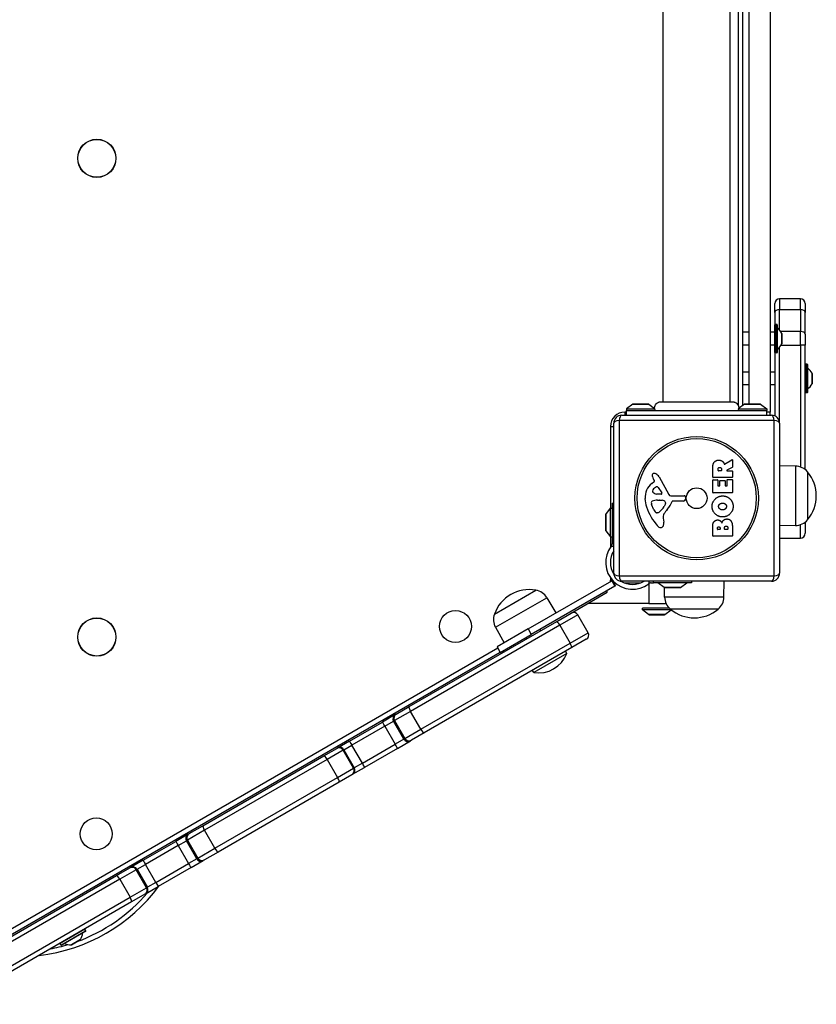
# Model space of a CAD drawing. Units: millimetres. Extents: x -4654 to 4340, y -4120 to 3186.
# Drawn here: x -1311 to -811, y -529 to 88 of the extents above; entities that cross this region are included whole.
import ezdxf

# ---------------------------------------------------------------- set-up
doc = ezdxf.new("R2010")
doc.units = ezdxf.units.MM
doc.header["$LTSCALE"] = 100
doc.layers.add('SW_Toestellen', color=2, linetype='Continuous')

msp = doc.modelspace()

# ---------------------------------------------------------------- linework, layer by layer
at = {"layer": 'SW_Toestellen'}
for p, q in [((-840.36, 533.69), (-840.36, -158.31)), ((-907.36, -151.94), (-907.36, 527.33)), ((-865.36, -151.94), (-865.36, 527.33)), ((-860.36, 529.47), (-860.36, -154.08)), ((-857.36, -154.08), (-857.36, 529.46)), ((-853.36, -153.31), (-853.36, 528.54)), ((-837.36, -95.87), (-837.36, -90.36)), ((-834.36, -87.36), (-834.36, -94.14)), ((-821.36, -87.36), (-834.36, -87.36)), ((-834.36, -87.36), (-834.36, -94.14)), ((-821.36, -94.14), (-821.36, -87.36)), ((-821.36, -94.14), (-821.36, -87.36)), ((-818.36, -90.36), (-818.36, -95.87)), ((-837.36, -95.87), (-837.36, -103.61)), ((-834.36, -106.99), (-834.36, -94.14)), ((-834.36, -94.14), (-821.36, -94.14)), ((-834.36, -106.99), (-834.36, -94.14)), ((-821.36, -94.14), (-821.36, -107.83)), ((-821.36, -94.14), (-821.36, -107.83)), ((-818.36, -109.56), (-818.36, -95.87)), ((-837.36, -121.01), (-837.36, -103.61)), ((-837.16, -103.41), (-837.16, -121.21)), ((-836.06, -103.41), (-837.16, -103.41)), ((-836.06, -121.21), (-836.06, -103.41)), ((-835.86, -103.61), (-835.86, -121.01)), ((-853.36, -108.31), (-857.36, -108.31)), ((-837.46, -108.31), (-840.36, -108.31)), ((-837.46, -116.31), (-837.46, -108.31)), ((-835.82, -105.69), (-835.82, -118.93)), ((-821.36, -107.83), (-833.69, -107.83)), ((-832.97, -115.58), (-832.97, -109.04)), ((-832.96, -109.08), (-832.96, -115.53)), ((-821.36, -116.47), (-821.36, -107.83)), ((-821.36, -116.47), (-821.36, -107.83)), ((-818.36, -109.56), (-818.36, -116.47)), ((-853.36, -116.31), (-857.36, -116.31)), ((-837.46, -116.31), (-840.36, -116.31)), ((-833.48, -116.47), (-821.36, -116.47)), ((-821.36, -116.47), (-821.36, -192.74)), ((-821.36, -116.47), (-821.36, -192.74)), ((-818.36, -116.47), (-821.36, -116.47)), ((-818.36, -194.35), (-818.36, -116.47)), ((-837.36, -121.01), (-837.36, -160.72)), ((-836.06, -121.21), (-837.16, -121.21)), ((-834.36, -165.31), (-834.36, -117.63)), ((-834.36, -165.31), (-834.36, -117.63)), ((-818.16, -128.41), (-818.16, -146.21)), ((-817.06, -128.41), (-818.16, -128.41)), ((-817.06, -146.21), (-817.06, -128.41)), ((-816.86, -128.61), (-816.86, -146.01)), ((-853.36, -133.31), (-857.36, -133.31)), ((-837.36, -133.31), (-840.36, -133.31)), ((-816.82, -130.69), (-816.82, -143.93)), ((-813.97, -140.58), (-813.97, -134.04)), ((-813.96, -134.08), (-813.96, -140.53)), ((-853.36, -141.31), (-857.36, -141.31)), ((-837.36, -141.31), (-840.36, -141.31)), ((-817.06, -146.21), (-818.16, -146.21)), ((-926.46, -153.41), (-930.36, -156.31)), ((-926.46, -153.41), (-916.26, -153.41)), ((-916.56, -153.31), (-926.16, -153.31)), ((-916.26, -153.41), (-912.71, -156.05)), ((-856.46, -153.41), (-860.36, -156.31)), ((-856.46, -153.41), (-846.26, -153.41)), ((-846.56, -153.31), (-856.16, -153.31)), ((-846.26, -153.41), (-842.36, -156.31)), ((-933.36, -160.31), (-839.36, -160.31)), ((-931.36, -158.31), (-931.36, -160.31)), ((-930.36, -158.31), (-931.36, -158.31)), ((-930.36, -156.31), (-912.59, -156.31)), ((-930.36, -156.31), (-930.36, -157.31)), ((-930.36, -157.31), (-842.36, -157.31)), ((-930.36, -160.31), (-930.36, -157.31)), ((-860.12, -156.31), (-842.36, -156.31)), ((-860.01, -155.31), (-859.01, -155.31)), ((-842.36, -156.31), (-842.36, -157.31)), ((-842.36, -160.31), (-842.36, -157.31)), ((-840.36, -158.31), (-842.36, -158.31)), ((-840.36, -160.31), (-840.36, -158.31)), ((-938.36, -259.31), (-938.36, -165.31)), ((-837.7, -163.65), (-935.01, -163.65)), ((-935.01, -163.65), (-935.01, -260.96)), ((-837.7, -260.96), (-837.7, -163.65)), ((-834.36, -165.31), (-834.36, -259.31)), ((-940.36, -167.31), (-938.36, -167.31)), ((-940.36, -167.31), (-940.36, -218.56)), ((-868.83, -190.93), (-864.28, -188.18)), ((-863.97, -188.35), (-863.97, -192.79)), ((-876.26, -199.18), (-876.26, -193.05)), ((-872.97, -194.93), (-872.97, -194.18)), ((-871.05, -195.13), (-872.77, -195.13)), ((-870.85, -194.11), (-870.85, -194.93)), ((-864.08, -192.96), (-867.39, -194.76)), ((-867.29, -195.13), (-864.17, -195.13)), ((-863.97, -195.33), (-863.97, -199.18)), ((-824.36, -192.23), (-834.36, -192.09)), ((-824.36, -192.23), (-824.36, -229.39)), ((-816.86, -195.81), (-816.86, -225.81)), ((-816.86, -195.81), (-816.86, -225.81)), ((-914.47, -203.04), (-912.94, -201.79)), ((-912.85, -201.3), (-913.36, -200.36)), ((-909.91, -198.93), (-903.84, -210)), ((-876.26, -208.77), (-876.26, -200.93)), ((-864.17, -199.38), (-876.06, -199.38)), ((-876.06, -200.73), (-873.28, -200.73)), ((-873.08, -200.93), (-873.08, -204.36)), ((-871.74, -204.36), (-871.74, -201.34)), ((-871.54, -201.14), (-868.75, -201.14)), ((-868.55, -201.34), (-868.55, -204.36)), ((-867.17, -204.36), (-867.17, -200.81)), ((-866.97, -200.61), (-864.17, -200.61)), ((-863.97, -200.81), (-863.97, -208.77)), ((-908.7, -209.76), (-911.55, -209.68)), ((-910.49, -205.57), (-908.29, -209.04)), ((-864.17, -208.97), (-876.06, -208.97)), ((-872.88, -204.56), (-871.94, -204.56)), ((-868.35, -204.56), (-867.37, -204.56)), ((-939.36, -215.46), (-939.36, -239.42)), ((-939.36, -215.46), (-938.36, -215.46)), ((-910.91, -213.45), (-909.67, -213.45)), ((-909.46, -213.45), (-907.9, -213.56)), ((-905.88, -215.83), (-906.74, -217.41)), ((-902.51, -210.78), (-894.16, -210.72)), ((-894.62, -214.08), (-901.36, -214.08)), ((-893.26, -211.74), (-893.43, -213.03)), ((-943.26, -222.46), (-940.36, -218.56)), ((-940.36, -236.56), (-940.36, -218.56)), ((-940.36, -218.56), (-939.36, -218.56)), ((-913.17, -219.58), (-914.59, -216.16)), ((-910.79, -221.4), (-911.55, -221.4)), ((-943.36, -222.76), (-943.36, -232.36)), ((-943.26, -232.65), (-943.26, -222.46)), ((-907.37, -224.89), (-906.98, -227.38)), ((-818.36, -227.26), (-818.36, -234.31)), ((-943.26, -232.65), (-940.36, -236.56)), ((-876.26, -235.92), (-876.26, -229.51)), ((-873.35, -231.72), (-873.35, -231.13)), ((-871.89, -231.92), (-873.15, -231.92)), ((-871.69, -231.06), (-871.69, -231.72)), ((-868.84, -231.69), (-868.84, -230.87)), ((-867.08, -231.89), (-868.64, -231.89)), ((-866.88, -230.8), (-866.88, -231.69)), ((-863.97, -230.2), (-863.97, -235.92)), ((-824.36, -229.39), (-834.36, -229.53)), ((-821.36, -237.31), (-821.36, -228.88)), ((-821.36, -237.31), (-821.36, -228.88)), ((-940.36, -236.56), (-940.36, -242.84)), ((-940.36, -236.56), (-939.36, -236.56)), ((-938.36, -239.42), (-939.36, -239.42)), ((-939.36, -239.42), (-939.36, -240.83)), ((-864.17, -236.12), (-876.06, -236.12)), ((-834.36, -237.31), (-821.36, -237.31)), ((-940.01, -242.36), (-938.36, -242.36)), ((-940.36, -251.26), (-940.36, -253.76)), ((-992.02, -294.25), (-939.62, -264)), ((-940.36, -262.19), (-940.36, -263.69)), ((-940.36, -263.69), (-939.18, -263.69)), ((-939.62, -264), (-939.19, -263.75)), ((-939.62, -264), (-937.62, -267.46)), ((-937.19, -267.21), (-939.19, -263.75)), ((-937.58, -265.31), (-937.53, -265.31)), ((-935.01, -260.96), (-837.7, -260.96)), ((-839.36, -264.31), (-933.36, -264.31)), ((-931.87, -265.31), (-921.26, -265.31)), ((-916.41, -264.31), (-916.41, -265.96)), ((-914.88, -265.31), (-913.47, -265.31)), ((-913.47, -265.31), (-913.47, -264.31)), ((-889.51, -265.31), (-913.47, -265.31)), ((-906.71, -268.21), (-910.61, -265.31)), ((-896.51, -268.21), (-892.61, -265.31)), ((-889.51, -264.31), (-889.51, -265.31)), ((-869.28, -274.31), (-869.14, -264.31)), ((-1013.16, -284.93), (-987.18, -269.93)), ((-1013.16, -284.93), (-987.18, -269.93)), ((-937.62, -267.46), (-990.02, -297.71)), ((-965.01, -284.27), (-942.36, -271.19)), ((-942.36, -271.19), (-942.36, -270.19)), ((-937.19, -267.21), (-937.62, -267.46)), ((-916.36, -265.92), (-916.36, -278.31)), ((-896.51, -268.21), (-906.71, -268.21)), ((-906.44, -274.31), (-906.52, -268.29)), ((-906.41, -268.31), (-896.81, -268.31)), ((-1012.51, -293.22), (-980.33, -274.64)), ((-980.33, -274.64), (-974.62, -284.2)), ((-869.28, -274.31), (-906.44, -274.31)), ((-916.36, -278.31), (-954.68, -278.31)), ((-903.42, -281.31), (-920.36, -281.31)), ((-920.36, -282.31), (-920.36, -281.31)), ((-902.36, -282.31), (-920.36, -282.31)), ((-916.46, -285.21), (-920.36, -282.31)), ((-916.36, -278.31), (-905.54, -278.31)), ((-906.26, -285.21), (-902.36, -282.31)), ((-872.86, -281.81), (-902.86, -281.81)), ((-872.86, -281.81), (-902.86, -281.81)), ((-902.36, -282.31), (-902.36, -282.22)), ((-1066.61, -342.93), (-974.04, -289.49)), ((-974.04, -289.49), (-965.03, -284.28)), ((-960.93, -285.38), (-972.2, -291.88)), ((-960.93, -285.38), (-972.2, -291.88)), ((-954.43, -296.64), (-960.93, -285.38)), ((-906.26, -285.21), (-916.46, -285.21)), ((-916.16, -285.31), (-906.56, -285.31)), ((-972.2, -291.88), (-1065.7, -345.87)), ((-972.2, -291.88), (-1065.7, -345.87)), ((-1012.51, -293.22), (-1007.08, -302.94)), ((-992.02, -294.25), (-1011.5, -305.5)), ((-992.02, -294.25), (-990.02, -297.71)), ((-984.09, -295.28), (-984.52, -294.53)), ((-972.2, -291.88), (-965.7, -303.14)), ((-1009.5, -308.96), (-990.02, -297.71)), ((-992.75, -300.28), (-993.18, -299.53)), ((-965.7, -303.14), (-954.43, -296.64)), ((-965.7, -303.14), (-954.43, -296.64)), ((-955.53, -300.74), (-964.54, -305.94)), ((-1011.07, -306.25), (-1394.39, -527.56)), ((-1059.2, -357.13), (-965.7, -303.14)), ((-1059.2, -357.13), (-965.7, -303.14)), ((-964.54, -305.94), (-1057.11, -359.39)), ((-1011.5, -305.5), (-1009.5, -308.96)), ((-967.73, -309.61), (-968.52, -308.24)), ((-1391.69, -529.46), (-1009.57, -308.84)), ((-967.73, -309.61), (-988.51, -321.61)), ((-988.51, -321.61), (-989.31, -320.24)), ((-1074.65, -347.57), (-1066.61, -342.93)), ((-1075.3, -347.95), (-1083.38, -352.61)), ((-1075.74, -351.67), (-1076.4, -352.05)), ((-1075.74, -351.67), (-1076.4, -352.05)), ((-1065.7, -345.87), (-1075.74, -351.67)), ((-1065.7, -345.87), (-1075.74, -351.67)), ((-1075.74, -351.67), (-1069.24, -362.93)), ((-1075.3, -347.95), (-1074.65, -347.57)), ((-1059.2, -357.13), (-1065.7, -345.87)), ((-1103.98, -364.51), (-1083.38, -352.61)), ((-1081.78, -355.15), (-1102.41, -367.06)), ((-1081.78, -355.15), (-1102.41, -367.06)), ((-1081.78, -355.15), (-1076.4, -352.05)), ((-1081.78, -355.15), (-1076.4, -352.05)), ((-1081.78, -355.15), (-1075.28, -366.41)), ((-1069.9, -363.31), (-1076.4, -352.05)), ((-1069.24, -362.93), (-1059.2, -357.13)), ((-1069.24, -362.93), (-1059.2, -357.13)), ((-1069.9, -363.31), (-1075.28, -366.41)), ((-1069.9, -363.31), (-1075.28, -366.41)), ((-1069.9, -363.31), (-1069.24, -362.93)), ((-1069.9, -363.31), (-1069.24, -362.93)), ((-1065.15, -364.02), (-1065.8, -364.4)), ((-1057.11, -359.39), (-1065.15, -364.02)), ((-1120, -373.75), (-1111.99, -369.13)), ((-1111.99, -369.13), (-1111.56, -368.88)), ((-1103.98, -364.51), (-1111.56, -368.88)), ((-1107.46, -369.98), (-1107.89, -370.23)), ((-1107.46, -369.98), (-1107.89, -370.23)), ((-1107.46, -369.98), (-1102.41, -367.06)), ((-1107.46, -369.98), (-1102.41, -367.06)), ((-1107.46, -369.98), (-1100.96, -381.24)), ((-1095.91, -378.32), (-1102.41, -367.06)), ((-1095.91, -378.32), (-1075.28, -366.41)), ((-1095.91, -378.32), (-1075.28, -366.41)), ((-1073.88, -369.07), (-1094.48, -380.96)), ((-1073.88, -369.07), (-1065.8, -364.4)), ((-1195.89, -417.57), (-1120, -373.75)), ((-1117.9, -376.01), (-1194.84, -420.43)), ((-1117.9, -376.01), (-1194.84, -420.43)), ((-1107.89, -370.23), (-1117.9, -376.01)), ((-1107.89, -370.23), (-1117.9, -376.01)), ((-1117.9, -376.01), (-1111.4, -387.27)), ((-1101.39, -381.49), (-1107.89, -370.23)), ((-1111.4, -387.27), (-1101.39, -381.49)), ((-1111.4, -387.27), (-1101.39, -381.49)), ((-1102.06, -385.34), (-1094.48, -380.96)), ((-1101.39, -381.49), (-1100.96, -381.24)), ((-1101.39, -381.49), (-1100.96, -381.24)), ((-1095.91, -378.32), (-1100.96, -381.24)), ((-1095.91, -378.32), (-1100.96, -381.24)), ((-1188.34, -431.69), (-1111.4, -387.27)), ((-1188.34, -431.69), (-1111.4, -387.27)), ((-1102.49, -385.58), (-1110.5, -390.21)), ((-1102.06, -385.34), (-1102.49, -385.58)), ((-1110.5, -390.21), (-1186.39, -434.02)), ((-1204.47, -422.52), (-1195.89, -417.57)), ((-1205.14, -422.91), (-1212.83, -427.35)), ((-1194.84, -420.43), (-1205.56, -426.62)), ((-1194.84, -420.43), (-1205.56, -426.62)), ((-1205.14, -422.91), (-1204.47, -422.52)), ((-1188.34, -431.69), (-1194.84, -420.43)), ((-1233.32, -439.18), (-1212.83, -427.35)), ((-1211.36, -429.97), (-1231.87, -441.81)), ((-1211.36, -429.97), (-1231.87, -441.81)), ((-1211.36, -429.97), (-1206.24, -427.01)), ((-1211.36, -429.97), (-1206.24, -427.01)), ((-1211.36, -429.97), (-1204.86, -441.23)), ((-1205.56, -426.62), (-1206.24, -427.01)), ((-1205.56, -426.62), (-1206.24, -427.01)), ((-1199.74, -438.27), (-1206.24, -427.01)), ((-1205.56, -426.62), (-1199.06, -437.88)), ((-1199.06, -437.88), (-1188.34, -431.69)), ((-1199.06, -437.88), (-1188.34, -431.69)), ((-1199.74, -438.27), (-1199.06, -437.88)), ((-1199.74, -438.27), (-1199.06, -437.88)), ((-1186.39, -434.02), (-1194.97, -438.98)), ((-1250.06, -448.84), (-1241.74, -444.04)), ((-1241.74, -444.04), (-1241.28, -443.78)), ((-1233.32, -439.18), (-1241.28, -443.78)), ((-1237.18, -444.87), (-1231.87, -441.81)), ((-1237.18, -444.87), (-1231.87, -441.81)), ((-1225.37, -453.07), (-1231.87, -441.81)), ((-1225.37, -453.07), (-1204.86, -441.23)), ((-1225.37, -453.07), (-1204.86, -441.23)), ((-1203.33, -443.8), (-1223.82, -455.63)), ((-1199.74, -438.27), (-1204.86, -441.23)), ((-1199.74, -438.27), (-1204.86, -441.23)), ((-1203.33, -443.8), (-1195.64, -439.37)), ((-1194.97, -438.98), (-1195.64, -439.37)), ((-1338.99, -500.19), (-1250.06, -448.84)), ((-1237.64, -445.14), (-1248.04, -451.14)), ((-1237.64, -445.14), (-1248.04, -451.14)), ((-1237.18, -444.87), (-1237.64, -445.14)), ((-1237.18, -444.87), (-1237.64, -445.14)), ((-1231.14, -456.4), (-1237.64, -445.14)), ((-1237.18, -444.87), (-1230.68, -456.13)), ((-1248.04, -451.14), (-1338.01, -503.09)), ((-1248.04, -451.14), (-1338.01, -503.09)), ((-1248.04, -451.14), (-1241.54, -462.4)), ((-1241.54, -462.4), (-1231.14, -456.4)), ((-1241.54, -462.4), (-1231.14, -456.4)), ((-1231.78, -460.23), (-1223.82, -455.63)), ((-1231.14, -456.4), (-1230.68, -456.13)), ((-1231.14, -456.4), (-1230.68, -456.13)), ((-1225.37, -453.07), (-1230.68, -456.13)), ((-1225.37, -453.07), (-1230.68, -456.13)), ((-1331.51, -514.35), (-1241.54, -462.4)), ((-1331.51, -514.35), (-1241.54, -462.4)), ((-1232.24, -460.5), (-1240.56, -465.3)), ((-1231.78, -460.23), (-1232.24, -460.5)), ((-1240.56, -465.3), (-1329.49, -516.65)), ((-1269.89, -482.46), (-1285.3, -491.36)), ((-1284.75, -492.31), (-1269.34, -483.41)), ((-1269.41, -483.69), (-1284.48, -492.39)), ((-1271.19, -484.76), (-1282.66, -491.38)), ((-1269.34, -483.41), (-1269.89, -482.46)), ((-1284.75, -492.31), (-1285.3, -491.36)), ((-1278.33, -492.18), (-1272.67, -488.91)), ((-1272.7, -488.94), (-1278.29, -492.16))]:
    msp.add_line(p, q, dxfattribs=at)
for centre, radius in [((-1262.36, 0.69), 12), ((-1262.36, 0.69), 11.89), ((-886.36, -212.31), 38.66), ((-886.36, -212.31), 37.35), ((-886.36, -212.31), 6.5), ((-1037.56, -292.67), 10), ((-1262.36, -299.31), 12), ((-1262.36, -299.31), 11.89), ((-1262.72, -422.67), 10)]:
    msp.add_circle(centre, radius, dxfattribs=at)
for centre, radius, start, end in [((-834.36, -90.36), 3, 90, 180), ((-821.36, -90.36), 3, 0, 90), ((-837.16, -103.61), 0.2, 90, 180), ((-836.06, -103.61), 0.2, 0, 90), ((-837.46, -108.21), 0.1, 270, 0), ((-835.76, -105.61), 0.1, 180, 234.50984), ((-841.04, -113.02), 9, 26.23607, 54.50984), ((-833.06, -109.08), 0.1, 0, 26.23607), ((-837.46, -116.41), 0.1, 0, 90), ((-841.04, -111.6), 9, 305.49016, 333.76393), ((-833.06, -115.53), 0.1, 333.76393, 0), ((-837.16, -121.01), 0.2, 180, 270), ((-836.06, -121.01), 0.2, 270, 0), ((-835.76, -119.01), 0.1, 125.49016, 180), ((-818.16, -128.61), 0.2, 90, 180), ((-817.06, -128.61), 0.2, 0, 90), ((-816.76, -130.61), 0.1, 180, 234.50984), ((-822.04, -138.02), 9, 26.23607, 54.50984), ((-814.06, -134.08), 0.1, 0, 26.23607), ((-822.04, -136.6), 9, 305.49016, 333.76393), ((-814.06, -140.53), 0.1, 333.76393, 0), ((-818.16, -146.01), 0.2, 180, 270), ((-817.06, -146.01), 0.2, 270, 0), ((-816.76, -144.01), 0.1, 125.49016, 180), ((-926.16, -153.81), 0.5, 90, 126.63416), ((-916.56, -153.81), 0.5, 53.36584, 90), ((-856.16, -153.81), 0.5, 90, 126.63416), ((-846.56, -153.81), 0.5, 53.36584, 90), ((-931.36, -167.31), 9, 90, 180), ((-933.36, -165.31), 5, 90, 180), ((-839.36, -165.31), 5, 0, 90), ((-864.17, -188.35), 0.2, 0, 121.15487), ((-912.97, -198.03), 1.27, 72.16742, 162.71793), ((-914.67, -203.34), 6.85, 67.38882, 72.16742), ((-913.7, -201.01), 4.33, 28.74381, 67.38882), ((-872.77, -194.93), 0.2, 180, 270), ((-871.05, -194.93), 0.2, 270, 0), ((-867.29, -194.93), 0.2, 118.40652, 270), ((-864.17, -195.33), 0.2, 0, 90), ((-864.17, -192.79), 0.2, 298.40652, 0), ((-824.5, -202.18), 9.95, 39.80284, 89.18154), ((-834.56, -210.81), 23.2, 319.72739, 40.27261), ((-907.02, -212.11), 11.73, 129.36887, 182.13023), ((-913.02, -198.01), 1.21, 162.71793, 186.88111), ((-911.44, -197.82), 2.81, 186.88111, 200.26552), ((-903.16, -194.77), 11.64, 200.26552, 208.74381), ((-913.19, -201.48), 0.391, 309.36887, 28.74381), ((-876.06, -199.18), 0.2, 180, 270), ((-876.06, -200.93), 0.2, 90, 180), ((-873.28, -200.93), 0.2, 0, 90), ((-871.54, -201.34), 0.2, 90, 180), ((-868.75, -201.34), 0.2, 0, 90), ((-866.97, -200.81), 0.2, 90, 180), ((-864.17, -199.18), 0.2, 270, 0), ((-864.17, -200.81), 0.2, 0, 90), ((-912.78, -207.8), 1.25, 146.40748, 218.94933), ((-909.63, -209.89), 5.03, 112.40056, 146.40748), ((-911.46, -206.74), 2.94, 218.94933, 268.2808), ((-911.22, -206.03), 0.856, 32.49383, 112.40056), ((-908.68, -209.29), 0.47, 268.2808, 32.49383), ((-876.06, -208.77), 0.2, 180, 270), ((-872.88, -204.36), 0.2, 180, 270), ((-871.94, -204.36), 0.2, 270, 0), ((-868.35, -204.36), 0.2, 180, 270), ((-867.37, -204.36), 0.2, 270, 0), ((-864.17, -208.77), 0.2, 270, 0), ((-900.42, -211.86), 18.35, 182.13023, 198.83226), ((-913.76, -215.1), 1.04, 112.39053, 178.88811), ((-912.13, -215.13), 2.67, 178.88811, 202.67525), ((-910.63, -222.68), 9.24, 91.69349, 112.39053), ((-909.67, -216.46), 3.01, 85.93975, 90), ((-908.11, -216.6), 3.04, 61.6277, 85.93975), ((-907.47, -215.41), 1.69, 358.15446, 61.6277), ((-906.58, -215.44), 0.805, 331.29272, 358.15446), ((-917.3, -208.36), 16.64, 318.82227, 338.83395), ((-902.52, -209.27), 1.51, 208.74381, 270.391), ((-901.36, -214.53), 0.452, 90, 158.83395), ((-894.62, -212.87), 1.2, 270, 352.53943), ((-894.15, -211.62), 0.903, 352.53943, 90.391), ((-883.9, -206.23), 35.79, 198.83226, 221.02302), ((-908.09, -217.46), 5.5, 202.67525, 217.51873), ((-911.07, -219.74), 1.75, 217.51873, 249.06748), ((-911.55, -221.01), 0.391, 249.06748, 270), ((-910.79, -219.93), 1.47, 270, 307.86861), ((-917.19, -211.69), 11.91, 307.86861, 331.29272), ((-890.38, -231.91), 19.13, 138.82227, 149.43219), ((-942.86, -222.76), 0.5, 143.36584, 180), ((-903.33, -224.26), 4.09, 149.43219, 188.91925), ((-911.16, -228.04), 4.23, 338.97886, 8.91925), ((-824.5, -219.44), 9.95, 270.81846, 320.19716), ((-942.86, -232.36), 0.5, 180, 216.63416), ((-908.79, -227.89), 2.8, 221.02302, 266.89035), ((-908.85, -228.92), 1.76, 266.89035, 338.97886), ((-873.15, -231.72), 0.2, 180, 270), ((-871.89, -231.72), 0.2, 270, 0), ((-868.64, -231.69), 0.2, 180, 270), ((-867.08, -231.69), 0.2, 270, 0), ((-821.36, -234.31), 3, 270, 0), ((-876.06, -235.92), 0.2, 180, 270), ((-864.17, -235.92), 0.2, 270, 0), ((-926.57, -252.51), 16.85, 142.9232, 307.0768), ((-926.57, -252.51), 13.85, 148.37641, 211.82953), ((-943.36, -263.69), 3, 344.65719, 0), ((-933.36, -259.31), 5, 180, 270), ((-943.36, -263.69), 6, 336.6661, 344.692), ((-926.57, -252.51), 13.85, 238.17047, 301.62359), ((-839.36, -259.31), 5, 270, 0), ((-991.31, -292.77), 23.2, 79.72739, 160.27261), ((-988.87, -279.74), 9.95, 30.81846, 80.19716), ((-906.41, -267.81), 0.5, 233.36584, 270), ((-896.81, -267.81), 0.5, 270, 306.63416), ((-896.49, -274.17), 9.95, 180.81846, 230.19716), ((-879.23, -274.17), 9.95, 309.80284, 359.18154), ((-887.86, -264.1), 23.2, 229.72739, 310.27261), ((-1003.82, -288.37), 9.95, 159.80284, 209.18154), ((-963.53, -286.88), 3, 30, 120), ((-916.16, -284.81), 0.5, 233.36584, 270), ((-906.56, -284.81), 0.5, 270, 306.63416), ((-957.03, -298.14), 3, 300, 30), ((-985.62, -302.63), 19.2, 261.31781, 338.68219), ((-1310.77, -390.94), 108.54, 276.45902, 323.54098), ((-1310.77, -390.94), 108.54, 276.45902, 323.54098), ((-1310.77, -390.94), 105.54, 289.90782, 319.46673), ((-1280.15, -483.9), 9, 326.23607, 354.50984), ((-1271.09, -484.77), 0.1, 120, 174.50984), ((-1270.06, -482.56), 0.2, 30, 120), ((-1269.51, -483.51), 0.2, 300, 30), ((-1310.77, -390.94), 105.54, 280.53327, 286.64873), ((-1285.13, -491.26), 0.2, 120, 210), ((-1284.58, -492.21), 0.2, 210, 300), ((-1282.7, -491.48), 0.1, 65.49016, 120), ((-1278.92, -483.2), 9, 245.49016, 273.76393), ((-1278.34, -492.08), 0.1, 273.76393, 300), ((-1272.75, -488.85), 0.1, 300, 326.23607)]:
    msp.add_arc(centre, radius, start, end, dxfattribs=at)
for centre, major_axis, ratio, start_param, end_param in [((-834.36, -95.87), (-3, 0), 0.576151, 4.712389, 6.283185), ((-821.36, -95.87), (3, 0), 0.576151, 0, 1.570796), ((-821.36, -109.56), (3, 0), 0.576151, 0, 1.570796), ((-933.36, -165.31), (0, 5), 0.350756, 0, 1.233448), ((-839.36, -165.31), (0, 5), 0.350756, 5.049737, 6.283185), ((-933.36, -165.31), (-5, 0), 0.350756, 5.049737, 6.283185), ((-839.36, -165.31), (5, 0), 0.350756, 0, 1.233448), ((-933.36, -259.31), (-5, 0), 0.350756, 0, 1.233448), ((-933.36, -259.31), (0, -5), 0.350756, 5.049737, 6.283185), ((-839.36, -259.31), (0, -5), 0.350756, 0, 1.233448), ((-839.36, -259.31), (5, 0), 0.350756, 5.049737, 6.283185), ((-972.54, -292.08), (-1.5, 2.6), 0.133135, 4.712389, 6.283185), ((-966.04, -303.34), (1.5, -2.6), 0.133135, 0, 1.570796), ((-1065.11, -345.53), (-1.5, 2.6), 0.226767, 0, 1.570796), ((-1073.8, -350.55), (-1.5, 2.6), 0.999916, 0, 1.570796), ((-1073.15, -350.17), (-1.5, 2.6), 0.999871, 0, 1.570796), ((-1081.88, -355.21), (-1.5, 2.6), 0.0361, 4.712389, 6.283185), ((-1058.61, -356.79), (1.5, -2.6), 0.226767, 4.712389, 6.283185), ((-1067.3, -361.81), (1.5, -2.6), 0.999916, 4.712389, 6.283185), ((-1066.65, -361.43), (1.5, -2.6), 0.999871, 4.712389, 6.283185), ((-1110.49, -371.73), (-1.5, 2.6), 0.999952, 4.712389, 6.283185), ((-1110.06, -371.48), (-1.5, 2.6), 0.999964, 4.712389, 6.283185), ((-1102.48, -367.11), (-1.5, 2.6), 0.02816, 4.712389, 6.283185), ((-1075.38, -366.47), (1.5, -2.6), 0.0361, 0, 1.570796), ((-1118.5, -376.35), (-1.5, 2.6), 0.229372, 4.712389, 6.283185), ((-1103.99, -382.99), (1.5, -2.6), 0.999952, 0, 1.570796), ((-1103.56, -382.74), (1.5, -2.6), 0.999964, 0, 1.570796), ((-1095.98, -378.36), (1.5, -2.6), 0.02816, 0, 1.570796), ((-1112, -387.61), (1.5, -2.6), 0.229372, 0, 1.570796), ((-1194.39, -420.17), (-1.5, 2.6), 0.174456, 0, 1.570796), ((-1203.64, -425.51), (-1.5, 2.6), 0.999929, 0, 1.570796), ((-1202.97, -425.12), (-1.5, 2.6), 0.999874, 0, 1.570796), ((-1211.33, -429.95), (-1.5, 2.6), 0.013776, 0, 1.570796), ((-1187.89, -431.43), (1.5, -2.6), 0.174456, 4.712389, 6.283185), ((-1196.47, -436.38), (1.5, -2.6), 0.999874, 4.712389, 6.283185), ((-1240.24, -446.64), (-1.5, 2.6), 0.999924, 4.712389, 6.283185), ((-1239.78, -446.37), (-1.5, 2.6), 0.999948, 4.712389, 6.283185), ((-1231.82, -441.78), (-1.5, 2.6), 0.021669, 0, 1.570796), ((-1204.83, -441.21), (1.5, -2.6), 0.013776, 4.712389, 6.283185), ((-1197.14, -436.77), (1.5, -2.6), 0.999929, 4.712389, 6.283185), ((-1248.56, -451.44), (-1.5, 2.6), 0.199841, 4.712389, 6.283185), ((-1233.74, -457.9), (1.5, -2.6), 0.999924, 0, 1.570796), ((-1233.28, -457.63), (1.5, -2.6), 0.999948, 0, 1.570796), ((-1225.32, -453.03), (1.5, -2.6), 0.021669, 4.712389, 6.283185), ((-1242.06, -462.7), (1.5, -2.6), 0.199841, 0, 1.570796)]:
    msp.add_ellipse(centre, major_axis=major_axis, ratio=ratio, start_param=start_param, end_param=end_param, dxfattribs=at)
for points, knots in [([(-912.71, -156.05), (-912.75, -155.65), (-912.72, -155.23), (-912.53, -154.44), (-912.37, -154.06), (-911.94, -153.37), (-911.67, -153.05), (-911.04, -152.54), (-910.68, -152.33), (-909.92, -152.04), (-909.51, -151.96), (-909.06, -151.94), (-909.02, -151.94), (-908.97, -151.94)], [0.1306279, 0.1306279, 0.1306279, 0.1306279, 0.2517915, 0.2517915, 0.373782, 0.373782, 0.4958731, 0.4958731, 0.6178804, 0.6178804, 0.7397232, 0.7397232, 0.7526438, 0.7526438, 0.7526438, 0.7526438]), ([(-908.97, -151.94), (-908.96, -151.94), (-908.96, -151.94), (-908.75, -151.94), (-908.17, -151.94), (-906.28, -151.94), (-904.94, -151.94), (-901.69, -151.94), (-899.74, -151.94), (-895.49, -151.94), (-893.13, -151.94), (-888.3, -151.94), (-885.76, -151.94), (-882.23, -151.94), (-881.15, -151.94), (-879.75, -151.94), (-879.4, -151.94), (-878.94, -151.94), (-878.83, -151.94), (-876.4, -151.94), (-874.19, -151.94), (-870.35, -151.94), (-868.67, -151.94), (-866.02, -151.94), (-865.02, -151.94), (-864.2, -151.94), (-864.03, -151.94), (-863.86, -151.94), (-863.82, -151.94), (-863.77, -151.94), (-863.76, -151.94), (-863.75, -151.94), (-863.75, -151.94), (-863.75, -151.94), (-863.75, -151.94), (-863.74, -151.94), (-863.74, -151.94), (-863.74, -151.94), (-863.74, -151.94), (-863.74, -151.94), (-863.74, -151.94), (-863.74, -151.94), (-863.74, -151.94), (-863.74, -151.94), (-863.74, -151.94), (-863.74, -151.94), (-863.74, -151.94), (-863.74, -151.94), (-863.74, -151.94), (-863.74, -151.94), (-863.74, -151.94), (-863.74, -151.94), (-863.74, -151.94), (-863.74, -151.94), (-863.74, -151.94), (-863.74, -151.94)], [0, 0, 0, 0, 0.158938, 0.158938, 0.893756, 0.893756, 1.629288, 1.629288, 2.365785, 2.365785, 3.101701, 3.101701, 3.842195, 3.842195, 4.170984, 4.170984, 4.280329, 4.280329, 4.316768, 4.316768, 5.055027, 5.055027, 5.789313, 5.789313, 6.524184, 6.524184, 6.800041, 6.800041, 6.939887, 6.939887, 7.010055, 7.010055, 7.045171, 7.045171, 7.062733, 7.062733, 7.071515, 7.071515, 7.075906, 7.075906, 7.078102, 7.078102, 7.0792, 7.0792, 7.079749, 7.079749, 7.080023, 7.080023, 7.080166, 7.080166, 7.080237, 7.080237, 7.080272, 7.080272, 7.080294, 7.080294, 7.080294, 7.080294]), ([(-863.74, -151.94), (-863.6, -151.94), (-863.46, -151.95), (-863.17, -151.98), (-863.03, -152.01), (-862.63, -152.1), (-862.37, -152.19), (-861.74, -152.49), (-861.39, -152.75), (-860.79, -153.35), (-860.54, -153.7), (-860.18, -154.46), (-860.06, -154.88), (-859.99, -155.55), (-859.99, -155.8), (-860.01, -156.05)], [0.0000808, 0.0000808, 0.0000808, 0.0000808, 0.0433333, 0.0433333, 0.0860905, 0.0860905, 0.1677533, 0.1677533, 0.2945051, 0.2945051, 0.4212525, 0.4212525, 0.5480002, 0.5480002, 0.6224018, 0.6224018, 0.6224018, 0.6224018]), ([(-912.59, -156.31), (-912.64, -156.21), (-912.67, -156.14), (-912.7, -156.08), (-912.7, -156.06), (-912.71, -156.05), (-912.71, -156.05), (-912.71, -156.05), (-912.71, -156.05), (-912.71, -156.05)], [0.2557995, 0.2557995, 0.2557995, 0.2557995, 0.3634817, 0.3634817, 0.4062502, 0.4062502, 0.4269573, 0.4269573, 0.4384015, 0.4384015, 0.4384015, 0.4384015]), ([(-912.36, -157.31), (-912.36, -157.31), (-912.36, -157.31), (-912.36, -157.31), (-912.36, -157.31), (-912.36, -157.31), (-912.36, -157.3), (-912.36, -157.3), (-912.37, -157.29), (-912.38, -157.25), (-912.4, -157.21), (-912.44, -157.06), (-912.47, -156.95), (-912.52, -156.73), (-912.54, -156.65), (-912.57, -156.48), (-912.58, -156.4), (-912.59, -156.31)], [0.2129167, 0.2129167, 0.2129167, 0.2129167, 0.2132525, 0.2132525, 0.2188913, 0.2188913, 0.2271694, 0.2271694, 0.2489184, 0.2489184, 0.29507, 0.29507, 0.3534669, 0.3534669, 0.3824802, 0.3824802, 0.4072434, 0.4072434, 0.4072434, 0.4072434]), ([(-860.12, -156.31), (-860.13, -156.39), (-860.15, -156.46), (-860.19, -156.71), (-860.23, -156.87), (-860.3, -157.14), (-860.34, -157.24), (-860.35, -157.29), (-860.36, -157.3), (-860.36, -157.31), (-860.36, -157.31), (-860.36, -157.31), (-860.36, -157.31), (-860.36, -157.31)], [0, 0, 0, 0, 0.0271342, 0.0271342, 0.0966207, 0.0966207, 0.1818714, 0.1818714, 0.1994234, 0.1994234, 0.2071968, 0.2071968, 0.2125001, 0.2125001, 0.2125001, 0.2125001]), ([(-860.12, -156.31), (-860.13, -156.39), (-860.15, -156.46), (-860.19, -156.71), (-860.23, -156.87), (-860.3, -157.14), (-860.34, -157.24), (-860.35, -157.29), (-860.36, -157.3), (-860.36, -157.31), (-860.36, -157.31), (-860.36, -157.31), (-860.36, -157.31), (-860.36, -157.31)], [0, 0, 0, 0, 0.0271342, 0.0271342, 0.0966207, 0.0966207, 0.1818714, 0.1818714, 0.1994234, 0.1994234, 0.2071968, 0.2071968, 0.2125001, 0.2125001, 0.2125001, 0.2125001]), ([(-860.01, -156.05), (-860.01, -156.05), (-860.01, -156.05), (-860.01, -156.05), (-860.01, -156.05), (-860.01, -156.06), (-860.02, -156.06), (-860.02, -156.08), (-860.03, -156.09), (-860.05, -156.15), (-860.07, -156.2), (-860.11, -156.27), (-860.12, -156.29), (-860.12, -156.31)], [0.4350062, 0.4350062, 0.4350062, 0.4350062, 0.4390512, 0.4390512, 0.4564536, 0.4564536, 0.48463, 0.48463, 0.5232777, 0.5232777, 0.5935236, 0.5935236, 0.6120353, 0.6120353, 0.6120353, 0.6120353]), ([(-869.12, -190.83), (-869.11, -190.85), (-869.09, -190.88), (-869.06, -190.91), (-869.04, -190.93), (-868.99, -190.95), (-868.96, -190.96), (-868.92, -190.96), (-868.9, -190.96), (-868.86, -190.95), (-868.84, -190.94), (-868.83, -190.93)], [0, 0, 0, 0, 0.00781289, 0.00781289, 0.01562578, 0.01562578, 0.02343867, 0.02343867, 0.02938866, 0.02938866, 0.03533865, 0.03533865, 0.03533865, 0.03533865]), ([(-939.79, -242.07), (-939.79, -242.07), (-939.79, -242.07), (-939.66, -241.91), (-939.56, -241.73), (-939.42, -241.37), (-939.38, -241.17), (-939.36, -240.92), (-939.36, -240.88), (-939.36, -240.83)], [0.7899219, 0.7899219, 0.7899219, 0.7899219, 0.7906259, 0.7906259, 0.8475575, 0.8475575, 0.9090663, 0.9090663, 0.924004, 0.924004, 0.924004, 0.924004]), ([(-914.88, -265.31), (-914.93, -265.31), (-914.98, -265.31), (-915.22, -265.33), (-915.42, -265.37), (-915.78, -265.51), (-915.96, -265.61), (-916.12, -265.73), (-916.12, -265.74), (-916.12, -265.74)], [0.3123897, 0.3123897, 0.3123897, 0.3123897, 0.3273274, 0.3273274, 0.3888362, 0.3888362, 0.4457678, 0.4457678, 0.4464718, 0.4464718, 0.4464718, 0.4464718])]:
    msp.add_open_spline(points, degree=3, knots=knots, dxfattribs=at)
for points, degree in [([(-876.26, -193.05), (-876.26, -191.08), (-875.48, -189.91)], 2), ([(-875.48, -189.91), (-874.55, -188.48), (-872.53, -188.45)], 2), ([(-872.53, -188.45), (-871.19, -188.41), (-870.3, -189.11)], 2), ([(-870.3, -189.11), (-869.65, -189.58), (-869.3, -190.39)], 2), ([(-869.3, -190.39), (-869.18, -190.67), (-869.12, -190.83)], 2), ([(-872.97, -194.18), (-872.97, -193.05), (-871.99, -192.99)], 2), ([(-871.99, -192.99), (-871.47, -192.95), (-870.85, -193.63), (-870.85, -194.11)], 2), ([(-876.69, -217.52), (-876.7, -214.81), (-872.83, -210.88), (-870.13, -210.88)], 2), ([(-871.88, -215.97), (-871.19, -215.41), (-870.2, -215.39)], 2), ([(-870.2, -215.39), (-869.22, -215.35), (-868.49, -215.9)], 2), ([(-870.13, -210.88), (-867.21, -210.88), (-865.33, -212.88)], 2), ([(-868.49, -215.9), (-867.71, -216.49), (-867.69, -217.45)], 2), ([(-865.33, -212.88), (-863.47, -214.81), (-863.52, -217.59)], 2), ([(-870.18, -224.08), (-872.87, -224.04), (-876.68, -220.21), (-876.69, -217.52)], 2), ([(-872.6, -217.5), (-872.64, -216.58), (-871.88, -215.97)], 2), ([(-870.05, -219.63), (-871.05, -219.66), (-872.57, -218.46), (-872.6, -217.5)], 2), ([(-863.52, -217.59), (-863.57, -220.3), (-867.48, -224.1), (-870.18, -224.08)], 2), ([(-868.4, -219.01), (-869.07, -219.59), (-870.05, -219.63)], 2), ([(-867.69, -217.45), (-867.67, -218.41), (-868.4, -219.01)], 2), ([(-876.26, -229.51), (-876.26, -228.06), (-875.47, -227.05)], 2), ([(-875.47, -227.05), (-874.6, -225.96), (-873.19, -225.92)], 2), ([(-873.19, -225.92), (-872.28, -225.88), (-871.51, -226.47)], 2), ([(-871.51, -226.47), (-870.81, -227.01), (-870.46, -227.86)], 2), ([(-870.46, -227.86), (-869.77, -225.34), (-867.49, -225.33)], 2), ([(-867.49, -225.33), (-863.97, -225.3), (-863.97, -230.2)], 2), ([(-873.35, -231.13), (-873.35, -230.73), (-872.89, -230.23), (-872.53, -230.2)], 2), ([(-872.53, -230.2), (-872.18, -230.19), (-871.69, -230.71), (-871.69, -231.06)], 2), ([(-868.84, -230.87), (-868.84, -229.76), (-867.9, -229.73)], 2), ([(-867.9, -229.73), (-867.47, -229.7), (-866.88, -230.35), (-866.88, -230.8)], 2), ([(-940.01, -242.36), (-939.94, -242.26), (-939.87, -242.17), (-939.79, -242.07)], 3), ([(-916.41, -265.96), (-916.31, -265.89), (-916.22, -265.81), (-916.12, -265.74)], 3)]:
    msp.add_open_spline(points, degree=degree, dxfattribs=at)

doc.saveas('drawing.dxf')
